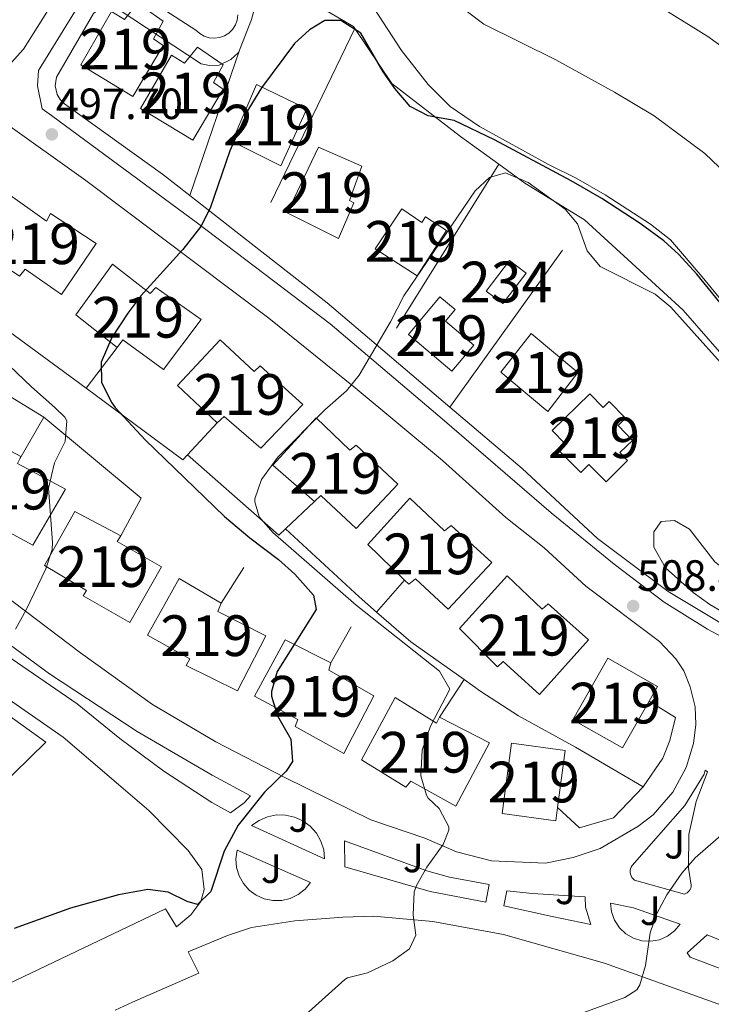
# Model space of a CAD drawing. Extents: x 614178 to 621078, y 738839 to 743582.
# Drawn here: x 616451 to 616621, y 742373 to 742615 of the extents above; entities that cross this region are included whole.
import ezdxf
from ezdxf.enums import TextEntityAlignment as Align

# ---------------------------------------------------------------- set-up
doc = ezdxf.new("R2010")
doc.units = 0
doc.header["$MEASUREMENT"] = 0
doc.linetypes.add('DGN Style 2', pattern=[79.06753, 47.440518, -31.627012])
for name, color, linetype in [('Nivel 15', 7, 'Continuous'), ('Nivel 16', 7, 'Continuous'), ('Nivel 20', 7, 'Continuous'), ('Nivel 21', 7, 'Continuous'), ('Nivel 26', 7, 'Continuous'), ('Nivel 36', 7, 'Continuous'), ('Nivel 4', 7, 'Continuous'), ('Nivel 41', 7, 'Continuous'), ('Nivel 48', 7, 'Continuous'), ('Nivel 5', 7, 'Continuous'), ('Nivel 52', 7, 'Continuous'), ('Nivel 7', 7, 'Continuous')]:
    doc.layers.add(name, color=color, linetype=linetype)
doc.styles.add('Style-arial', font='arial.shx', dxfattribs={"bigfont": 'arialbig.shx'})
doc.styles.add('Style-arialn', font='arialn.shx', dxfattribs={"bigfont": 'arialnbig.shx'})

# ---------------------------------------------------------------- blocks, each defined once
blk = doc.blocks.new('5PATER')
at = {"layer": 'Nivel 7', "linetype": 'Continuous', "lineweight": 0}
h = blk.add_hatch(color=53, dxfattribs=at)
edge = h.paths.add_edge_path()
edge.add_ellipse((0, 0), major_axis=(-1.095731442945027, -1.110710700472634), ratio=0.9994222409660316, start_angle=0, end_angle=360)

msp = doc.modelspace()

# ---------------------------------------------------------------- linework, layer by layer
at = {"layer": 'Nivel 15', "color": 1, "linetype": 'Continuous', "lineweight": 13, "extrusion": (-0.04612347504060948, -0.01014559056142358, 0.9988842235426177), "elevation": -35470.06740652951, "flags": 128}
msp.add_lwpolyline([(-592819.4790909684, 760790.6852193265), (-592830.1453696869, 760800.6799082812), (-592832.213427665, 760798.6864797825), (-592835.9769555537, 760801.9641077032), (-592841.6221793534, 760796.6776638003), (-592838.4183634203, 760792.7073372118), (-592841.0468951755, 760790.0224001976), (-592829.8415990167, 760779.801415582), (-592819.4790909684, 760790.6852193265)], dxfattribs=at)
at = {"layer": 'Nivel 15', "color": 1, "linetype": 'Continuous', "lineweight": 13}
for points in [[(616493.608, 742585.4210000001, 499.481), (616501.067, 742597.983, 499.757), (616498.6780000001, 742599.575, 499.663), (616501.067, 742603.9539999999, 499.726), (616494.6969999999, 742608.3330000001, 499.534), (616491.5120000001, 742604.352, 499.381), (616488.328, 742606.3430000001, 499.254), (616480.764, 742593.206, 498.771), (616493.608, 742585.4210000001, 499.481)], [(616503.281, 742585.121, 505.34), (616509.2010000001, 742599.121, 505.54), (616521.561, 742593.121, 505.66), (616515.2409999999, 742579.121, 505.76), (616503.281, 742585.121, 505.34)], [(616516.7960000001, 742567.621, 501.759), (616529.3470000001, 742561.342, 503.098), (616533.166, 742570.078, 503.177), (616532.075, 742570.6229999999, 503.061), (616535.0760000001, 742579.0860000001, 502.925), (616524.435, 742583.727, 501.96), (616516.7960000001, 742567.621, 501.759)], [(616439.361, 742559.9210000001, 505.49), (616447.6410000001, 742572.7209999999, 505.87), (616457.601, 742565.601, 506.05), (616458.601, 742567.4410000001, 506.25), (616469.801, 742560.081, 506.45), (616461.361, 742547.521, 506.61), (616452.361, 742553.7609999999, 506.81), (616451.041, 742552.081, 506.45), (616439.361, 742559.9210000001, 505.49)], [(616538.4010000001, 742558.801, 510.52), (616544.899, 742568.568, 510.68), (616549.8500000001, 742565.274, 513.6800000000001), (616550.7110000001, 742566.604, 513.7), (616555.8840000001, 742563.2590000001, 511.46), (616548.699, 742552.1440000001, 510.6), (616538.4010000001, 742558.801, 510.52)], [(616464.841, 742542.561, 508.61), (616473.881, 742555.041, 508.67), (616483.081, 742547.7609999999, 508.75), (616484.521, 742549.281, 508.73), (616495.6410000001, 742541.4410000001, 508.83), (616486.4010000001, 742529.121, 509.41), (616476.4010000001, 742536.4010000001, 509.31), (616475.0009999999, 742534.561, 509.09), (616464.841, 742542.561, 508.61)], [(616546.561, 742537.7609999999, 511.2), (616554.2849999999, 742546.9839999999, 509.46), (616558.0290000001, 742543.8430000001, 509.52), (616555.6540000001, 742541.037, 512.16), (616562.656, 742535.1059999999, 512.1), (616557.2320000001, 742528.7110000001, 511.52), (616546.561, 742537.7609999999, 511.2)], [(616569.25, 742528.4709999999, 507.11), (616576.712, 742537.946, 507.05), (616588.1710000001, 742528.392, 507.474), (616580.804, 742518.838, 507.932), (616569.25, 742528.4709999999, 507.11)], [(616489.801, 742525.2010000001, 510.61), (616500.321, 742536.4010000001, 510.77), (616508.6410000001, 742528.6410000001, 510.91), (616510.121, 742530.0009999999, 510.91), (616520.6410000001, 742520.561, 511.09), (616510.281, 742509.841, 511.15), (616501.281, 742517.601, 510.91), (616499.561, 742516.081, 510.65), (616489.801, 742525.2010000001, 510.61)], [(616581.841, 742514.1610000001, 512.58), (616591.128, 742523.1440000001, 512.9), (616594.365, 742519.7960000001, 512.58), (616595.9070000001, 742521.2790000001, 512.0600000000001), (616599.8589999999, 742517.1710000001, 512.04), (616598.048, 742515.422, 512.34), (616601.611, 742511.7339999999, 512.84), (616598.5020000001, 742508.7220000001, 512.66), (616600.4040000001, 742506.808, 511.92), (616595.1370000001, 742501.561, 511.88), (616590.888, 742505.825, 513.04), (616588.881, 742503.8319999999, 512.96), (616583.48, 742509.271, 512.78), (616585.088, 742510.8459999999, 512.7), (616581.841, 742514.1610000001, 512.58)], [(616513.2010000001, 742505.6810000001, 512.77), (616523.9210000001, 742517.281, 512.89), (616532.1610000001, 742509.361, 513.07), (616533.6810000001, 742510.561, 513.15), (616543.9210000001, 742500.9610000001, 513.35), (616533.7209999999, 742490.081, 513.49), (616525.0009999999, 742498.1610000001, 513.39), (616523.4410000001, 742496.7209999999, 513.17), (616513.2010000001, 742505.6810000001, 512.77)], [(616432.6810000001, 742500.1610000001, 501.03), (616440.521, 742513.521, 501.31), (616451.321, 742507.7609999999, 501.47), (616451.0619999999, 742507.217, 501.664), (616450.521, 742506.081, 502.07), (616462.281, 742499.7609999999, 502.31), (616454.321, 742486.0009999999, 501.81), (616442.601, 742492.321, 501.49), (616443.361, 742494.081, 501.47), (616432.6810000001, 742500.1610000001, 501.03)], [(616536.561, 742486.1610000001, 515.01), (616546.9210000001, 742497.521, 514.89), (616555.4410000001, 742489.521, 514.97), (616557.041, 742490.801, 514.9300000000001), (616567.041, 742481.7609999999, 514.97), (616556.321, 742470.321, 515.21), (616548.321, 742477.7609999999, 515.45), (616546.6410000001, 742476.4010000001, 515.33), (616545.577, 742477.4310000001, 515.296), (616536.561, 742486.1610000001, 515.01)], [(616457.121, 742481.041, 503.67), (616464.601, 742494.2409999999, 503.83), (616475.9210000001, 742488.321, 504.39), (616474.9610000001, 742486.881, 504.45), (616485.881, 742480.6410000001, 504.67), (616478.081, 742467.041, 504.57), (616466.6810000001, 742473.521, 504.51), (616467.4410000001, 742474.881, 504.17), (616457.121, 742481.041, 503.67)], [(616559.081, 742465.521, 516.85), (616570.841, 742478.4809999999, 516.4300000000001), (616579.4010000001, 742470.321, 516.27), (616580.881, 742471.601, 516.27), (616590.801, 742462.7209999999, 516.09), (616578.7209999999, 742449.361, 515.95), (616569.801, 742457.4410000001, 516.17), (616568.4410000001, 742456.1610000001, 516.19), (616559.081, 742465.521, 516.85)], [(616482.4809999999, 742463.9210000001, 506.21), (616490.2409999999, 742477.841, 506.23), (616500.561, 742471.7609999999, 506.45), (616499.7209999999, 742469.6810000001, 506.65), (616511.4809999999, 742463.7609999999, 506.79), (616504.561, 742450.2409999999, 506.95), (616491.9210000001, 742456.4809999999, 506.97), (616492.881, 742458.081, 506.91), (616482.4809999999, 742463.9210000001, 506.21)], [(616508.7609999999, 742448.881, 509.89), (616516.2409999999, 742462.7209999999, 509.17), (616527.521, 742457.121, 509.05), (616527.0009999999, 742455.281, 509.11), (616538.081, 742448.9610000001, 509.51), (616530.6810000001, 742434.801, 509.37), (616518.7209999999, 742441.4410000001, 509.29), (616519.361, 742443.2010000001, 509.25), (616508.7609999999, 742448.881, 509.89)], [(616605.656, 742447.693, 516.51), (616599.121, 742436.2039999999, 516.51), (616586.9610000001, 742443.121, 516.65), (616595.561, 742458.2409999999, 516.75), (616607.7209999999, 742451.324, 516.51), (616605.656, 742447.693, 516.51)], [(616535.041, 742433.281, 512.59), (616543.281, 742448.561, 511.91), (616553.4410000001, 742442.321, 511.87), (616554.1610000001, 742443.7609999999, 512.01), (616566.4410000001, 742437.4410000001, 512.09), (616558.2010000001, 742421.9210000001, 512.21), (616547.121, 742428.081, 512.01), (616545.881, 742426.561, 511.77), (616535.041, 742433.281, 512.59)], [(616583.2010000001, 742421.575, 515.05), (616582.7620000001, 742418.308, 515.05), (616569.561, 742420.081, 516.07), (616571.881, 742437.361, 515.07), (616585.0819999999, 742435.588, 515.05), (616583.2010000001, 742421.575, 515.05)]]:
    msp.add_polyline3d(points, dxfattribs=at)
at = {"layer": 'Nivel 15', "color": 141, "linetype": 'Continuous', "lineweight": 0}
msp.add_polyline3d([(616565.6810000001, 742548.4010000001, 505.96), (616571.361, 742555.9210000001, 506), (616575.446, 742552.835, 505.98), (616569.7660000001, 742545.315, 505.98), (616565.6810000001, 742548.4010000001, 505.96)], dxfattribs=at)
at = {"layer": 'Nivel 16', "color": 1, "linetype": 'Continuous', "lineweight": 13, "extrusion": (-0.03462874993365212, -0.04556414464954227, 0.9983610360988595), "elevation": -54679.61342342658, "flags": 128}
msp.add_lwpolyline([(41518.85099172592, 962645.0944918855), (41518.85099172592, 962632.5136175118)], dxfattribs=at)
at = {"layer": 'Nivel 16', "color": 1, "linetype": 'Continuous', "lineweight": 13, "extrusion": (0.03475139251136781, 0.05982458949928009, 0.9976038087386012), "elevation": 66337.19458072878, "flags": 128}
msp.add_lwpolyline([(-160087.929577788, -949368.3985869258), (-160087.9295777882, -949380.2507722517)], dxfattribs=at)
at = {"layer": 'Nivel 16', "color": 1, "linetype": 'Continuous', "lineweight": 13, "extrusion": (-0.03493838809043946, -0.03775546003914156, 0.9986760407033278), "elevation": -49069.88484357155, "flags": 128}
msp.add_lwpolyline([(-51828.22807317576, 962448.998530149), (-51828.22807317576, 962438.2288886972)], dxfattribs=at)
at = {"layer": 'Nivel 16', "color": 1, "linetype": 'Continuous', "lineweight": 13, "extrusion": (-0.03492311998498537, -0.03772312343752605, 0.9986777967135505), "elevation": -49036.4610987378, "flags": 128}
msp.add_lwpolyline([(-52029.87552147417, 962429.0523390863), (-52029.87552147417, 962427.3794084243)], dxfattribs=at)
at = {"layer": 'Nivel 16', "color": 1, "linetype": 'Continuous', "lineweight": 13, "extrusion": (0.02004797712282132, 0.03688827790599123, 0.9991182780664226), "elevation": 40245.89148464948, "flags": 128}
msp.add_lwpolyline([(-187102.7902182303, -945888.2229042132), (-187102.7902182303, -945898.7030568835)], dxfattribs=at)
at = {"layer": 'Nivel 16', "color": 1, "linetype": 'Continuous', "lineweight": 13, "extrusion": (-0.08778061230495496, -0.0825714093020094, 0.9927117036024343), "elevation": -114924.5009727022, "flags": 128}
msp.add_lwpolyline([(-118406.8359555423, 950881.1552041636), (-118406.8359555424, 950871.2973771722)], dxfattribs=at)
at = {"layer": 'Nivel 16', "color": 1, "linetype": 'Continuous', "lineweight": 13, "extrusion": (-0.08778868791982862, -0.08257085536577018, 0.9927110355574174), "elevation": -114929.0687667874, "flags": 128}
msp.add_lwpolyline([(-118454.0153299926, 950864.869108736), (-118454.0153299925, 950862.6122008958)], dxfattribs=at)
at = {"layer": 'Nivel 16', "color": 1, "linetype": 'Continuous', "lineweight": 13, "extrusion": (0.01347066874866919, 0.02127975208123104, 0.9996828063114945), "elevation": 24604.53111827302, "flags": 128}
msp.add_lwpolyline([(-123779.3014145207, -956771.0329988562), (-123779.3014145208, -956781.3565835049)], dxfattribs=at)
at = {"layer": 'Nivel 16', "color": 1, "linetype": 'Continuous', "lineweight": 13, "extrusion": (-0.04524328987117546, -0.05189516212761432, 0.9976271532338028), "elevation": -65918.42308230989, "flags": 128}
msp.add_lwpolyline([(-23187.11156873137, 962558.3420277885), (-23187.11156873126, 962547.8842253429)], dxfattribs=at)
at = {"layer": 'Nivel 16', "color": 1, "linetype": 'Continuous', "lineweight": 13, "extrusion": (0.02233636121766595, 0.03962902796682669, 0.9989647777123869), "elevation": 43696.73427036272, "flags": 128}
msp.add_lwpolyline([(-172533.1665514394, -948510.3668171207), (-172533.1665514394, -948520.4788495575)], dxfattribs=at)
at = {"layer": 'Nivel 16', "color": 1, "linetype": 'Continuous', "lineweight": 13, "extrusion": (-0.06643284050967023, 0.04696711238423062, 0.9966848890477391), "elevation": -5582.44216220107, "flags": 128}
msp.add_lwpolyline([(-962175.5465719397, 74618.30823695136), (-962175.5465719397, 74634.34832367185)], dxfattribs=at)
at = {"layer": 'Nivel 16', "color": 1, "linetype": 'Continuous', "lineweight": 13, "extrusion": (0.001981138977751649, 0.00302734005338297, 0.9999934551288584), "elevation": 3974.765905832117, "flags": 128}
msp.add_lwpolyline([(616551.9492400931, 742435.1301699763), (616558.0033074585, 742444.3812123684)], dxfattribs=at)
at = {"layer": 'Nivel 16', "color": 1, "linetype": 'Continuous', "lineweight": 13}
msp.add_polyline3d([(616560.2150000001, 742453.0120000001, 508.215), (616564.361, 742450.081, 508.63), (616573.601, 742444.081, 508.91), (616587.561, 742436.4010000001, 509.19), (616604.2409999999, 742426.6410000001, 508.99)], dxfattribs=at)
at = {"layer": 'Nivel 20', "color": 7, "linetype": 'DGN Style 2', "lineweight": 0, "extrusion": (0.009455435212576491, 0.01959630505122264, 0.9997632617641441), "elevation": 20881.90108004115, "flags": 128}
msp.add_lwpolyline([(-232557.9323983907, -936519.2700863692), (-232557.9323983908, -936460.6256011892)], dxfattribs=at)
at = {"layer": 'Nivel 20', "color": 7, "linetype": 'DGN Style 2', "lineweight": 0, "extrusion": (-0.0005633608395311656, -0.00165623171499997, 0.9999984697593646), "elevation": -1077.489745876864, "flags": 128}
msp.add_lwpolyline([(616505.2087112945, 742606.7939516543), (616493.0596760404, 742571.0769026664)], dxfattribs=at)
at = {"layer": 'Nivel 20', "color": 7, "linetype": 'DGN Style 2', "lineweight": 0, "extrusion": (0.01578424525898525, 0.02535736752862405, 0.9995538312235228), "elevation": 29065.25763782561, "flags": 128}
msp.add_lwpolyline([(-131023.5751952056, -955808.3773487108), (-131023.5751952057, -955754.5417054156)], dxfattribs=at)
at = {"layer": 'Nivel 20', "color": 7, "linetype": 'DGN Style 2', "lineweight": 0, "extrusion": (0.5191001127986246, 0.8085611436070066, 0.277063079354477), "elevation": 920621.3535695889, "flags": 128}
msp.add_lwpolyline([(-117666.8444426255, -264938.592267364), (-117674.7765492494, -264936.9895226852), (-117691.9368161369, -264938.3227148498)], dxfattribs=at)
at = {"layer": 'Nivel 20', "color": 7, "linetype": 'DGN Style 2', "lineweight": 0, "extrusion": (-0.06470128262780046, 0.05055944314962085, 0.9966230414428104), "elevation": -1845.589271634111, "flags": 128}
msp.add_lwpolyline([(-964708.0518706418, 28508.20530157245), (-964708.0518706413, 28489.06090698834)], dxfattribs=at)
at = {"layer": 'Nivel 20', "color": 7, "linetype": 'DGN Style 2', "lineweight": 0, "extrusion": (0.03209834024077531, 0.04461631474813667, 0.9984883980357924), "elevation": 53424.93078899191, "flags": 128}
msp.add_lwpolyline([(-66860.22558795044, -961329.1456854898), (-66860.22558795032, -961385.9112622151)], dxfattribs=at)
at = {"layer": 'Nivel 20', "color": 7, "linetype": 'DGN Style 2', "lineweight": 0, "extrusion": (-0.2102407326397263, -0.1395851760060567, 0.9676336150519315), "elevation": -232780.1570100114, "flags": 128}
msp.add_lwpolyline([(-277584.3538991811, 894560.805671738), (-277601.665266135, 894555.6542852079), (-277624.1231381366, 894547.9272054122)], dxfattribs=at)
at = {"layer": 'Nivel 20', "color": 7, "linetype": 'DGN Style 2', "lineweight": 0, "extrusion": (-0.04052111458826035, 0.02964205441440346, 0.998738898753132), "elevation": -2472.256243377909, "flags": 128}
msp.add_lwpolyline([(-963262.8354496649, 59106.90604447271), (-963262.8354496649, 59076.82977706764)], dxfattribs=at)
at = {"layer": 'Nivel 20', "color": 7, "linetype": 'DGN Style 2', "lineweight": 0, "extrusion": (-0.05484570201426158, 0.04660430897500931, 0.9974066308961078), "elevation": 1294.165193105349, "flags": 128}
msp.add_lwpolyline([(-965068.7859860254, -10899.65019599162), (-965068.7859860254, -10921.24183469755)], dxfattribs=at)
at = {"layer": 'Nivel 20', "color": 7, "linetype": 'DGN Style 2', "lineweight": 0, "extrusion": (-0.0747709535871807, 0.05547929102590136, 0.9956562422678458), "elevation": -4402.918991404447, "flags": 128}
msp.add_lwpolyline([(-963642.0622717212, 52466.4717569357), (-963642.0622717214, 52436.80650716438)], dxfattribs=at)
at = {"layer": 'Nivel 20', "color": 7, "linetype": 'DGN Style 2', "lineweight": 0, "extrusion": (-0.08917612412086648, 0.07426372878292894, 0.9932434331391451), "elevation": 660.271034237172, "flags": 128}
msp.add_lwpolyline([(-965064.3848207071, -1387.889584308839), (-965064.3848207071, -1356.549505033414)], dxfattribs=at)
at = {"layer": 'Nivel 20', "color": 7, "linetype": 'DGN Style 2', "lineweight": 0, "extrusion": (-0.08137194971133623, 0.07150571420341546, 0.9941154553855579), "elevation": 3427.226625630406, "flags": 128}
msp.add_lwpolyline([(-964702.1873656965, -26789.83337065158), (-964702.1873656963, -26819.86317368108)], dxfattribs=at)
at = {"layer": 'Nivel 20', "color": 7, "linetype": 'DGN Style 2', "lineweight": 0, "extrusion": (0.01605777589466312, 0.01446709339138816, 0.9997663982361689), "elevation": 21146.60818389944, "flags": 128}
msp.add_lwpolyline([(138934.8665852023, -954793.8161497768), (138940.4907096598, -954793.1221432309), (138965.0579097804, -954790.8550551801)], dxfattribs=at)
at = {"layer": 'Nivel 20', "color": 7, "linetype": 'DGN Style 2', "lineweight": 0, "extrusion": (0.00209472277295577, -0.001818239222117769, 0.9999961530639184), "elevation": 446.5974682174897, "flags": 128}
msp.add_lwpolyline([(616544.7503315161, 742464.2803132269), (616536.3102850965, 742471.6063253367)], dxfattribs=at)
at = {"layer": 'Nivel 20', "color": 7, "linetype": 'DGN Style 2', "lineweight": 0}
for points in [[(616505.0249999999, 742607.56, 499.756), (616507.9610000001, 742615.121, 499.699), (616511.041, 742626.2409999999, 498.706), (616533.081, 742613.361, 499.914), (616533.389, 742612.8999999999, 499.917)], [(616492.8759999999, 742571.8430000001, 499.96), (616486.121, 742577.121, 499.254), (616462.068, 742594.402, 497.919), (616461.0179999999, 742595.4210000001, 497.87), (616460.257, 742596.6699999999, 497.79), (616459.757, 742598.798, 497.733), (616460.081, 742600.9610000001, 497.756), (616469.2010000001, 742616.561, 498.474), (616470.25, 742617.47, 498.531), (616472.1939999999, 742618.193, 498.629), (616473.5830000001, 742618.19, 498.693), (616475.5249999999, 742617.46, 498.775), (616495.6410000001, 742604.1610000001, 499.569), (616497.6810000001, 742603.7609999999, 499.657), (616500.081, 742603.841, 499.707), (616502.9210000001, 742605.281, 499.748), (616504.7609999999, 742606.881, 499.761), (616505.0249999999, 742607.56, 499.756)], [(616533.389, 742612.8999999999, 499.917), (616542.4410000001, 742599.361, 499.993), (616559.361, 742586.321, 501.24), (616568.726, 742579.54, 503.482)], [(616589.801, 742565.9210000001, 503.741), (616614.041, 742543.6810000001, 504.103), (616640.521, 742513.361, 503.361), (616653.2409999999, 742499.9210000001, 502.577), (616657.561, 742492.561, 503.825)], [(616432.881, 742536.0009999999, 493.814), (616444.9610000001, 742527.121, 494.597), (616443.9210000001, 742525.361, 494.386), (616457.0009999999, 742517.4410000001, 494.746)], [(616637.6810000001, 742459.601, 509.761), (616624.6810000001, 742466.0009999999, 509.865), (616610.4010000001, 742474.6410000001, 509.511), (616593.0009999999, 742487.601, 509.073), (616574.4809999999, 742504.801, 508.02), (616556.7, 742519.9110000001, 506.336)], [(616431.4410000001, 742456.321, 494.131), (616457.4809999999, 742437.601, 496.556), (616432.321, 742413.041, 497.165), (616416.1610000001, 742416.9610000001, 495.848), (616402.3970000001, 742420.574, 494.739)], [(616605.656, 742447.693, 508.896), (616612.1610000001, 742443.6810000001, 509.153), (616610.7609999999, 742438.0009999999, 509.278), (616609.081, 742433.6810000001, 509.248), (616604.2409999999, 742426.6410000001, 508.954)], [(616604.2409999999, 742426.6410000001, 508.954), (616596.9210000001, 742419.041, 508.487), (616588.561, 742416.561, 507.975), (616583.2010000001, 742421.575, 507.537)]]:
    msp.add_polyline3d(points, dxfattribs=at)
at = {"layer": 'Nivel 21', "color": 7, "linetype": 'Continuous', "lineweight": 13}
for points in [[(616462.4809999999, 742624.4880000001, 497.904), (616451.9610000001, 742607.7609999999, 496.928), (616448.9210000001, 742604.4809999999, 496.64), (616447.6410000001, 742603.841, 496.516), (616445.841, 742603.4410000001, 496.339), (616441.4280000001, 742603.6400000001, 495.95), (616435.841, 742607.521, 495.46), (616416.9610000001, 742620.081, 494.251)], [(616630.561, 742459.7609999999, 509.685), (616620.041, 742465.361, 509.577), (616609.4010000001, 742472.0009999999, 509.162), (616597.081, 742481.361, 508.88), (616581.6410000001, 742493.9210000001, 508.666), (616554.801, 742517.041, 506.737), (616527.321, 742540.321, 503.797), (616494.7609999999, 742565.041, 499.942), (616458.881, 742591.521, 497.674), (616456.5630000001, 742593.1300000001, 497.439), (616455.4010000001, 742598.801, 497.302), (616455.6410000001, 742602.561, 497.311), (616467.121, 742621.2010000001, 498.375)], [(616477.919, 742623.108, 498.943), (616494.321, 742612.4809999999, 499.472), (616495.2690000001, 742611.619, 499.504), (616496.381, 742610.9809999999, 499.535), (616497.6030000001, 742610.5970000001, 499.565), (616498.8800000001, 742610.4850000001, 499.592), (616500.1510000001, 742610.6499999999, 499.614), (616501.3559999999, 742611.084, 499.632), (616502.4410000001, 742611.767, 499.643), (616503.3530000001, 742612.6669999999, 499.648), (616504.051, 742613.7420000001, 499.646), (616504.5009999999, 742614.9410000001, 499.637), (616504.683, 742616.21, 499.621)], [(616427.1610000001, 742604.081, 495.179), (616467.321, 742575.521, 498.442), (616512.281, 742541.7609999999, 502.546), (616533.4809999999, 742524.6410000001, 505.082), (616554.9210000001, 742506.801, 507.028), (616570.4809999999, 742492.801, 508.111), (616579.9210000001, 742485.361, 508.15), (616590.121, 742475.9210000001, 508.094), (616608.2409999999, 742462.321, 508.687), (616612.2409999999, 742458.081, 508.812), (616614.2409999999, 742455.121, 508.895), (616615.7609999999, 742451.2010000001, 508.997), (616617.0009999999, 742446.321, 509.12), (616617.121, 742442.0009999999, 509.223), (616616.561, 742437.281, 509.332), (616614.7609999999, 742431.4410000001, 509.459), (616611.4809999999, 742425.361, 509.484), (616606.6810000001, 742419.7609999999, 509.182), (616602.9210000001, 742416.881, 508.934), (616593.6810000001, 742411.521, 508.311), (616587.041, 742409.281, 507.749), (616580.2409999999, 742407.9210000001, 507.264), (616566.9210000001, 742408.4809999999, 506.15), (616558.4010000001, 742410.7209999999, 505.346), (616550.561, 742414.081, 504.449), (616537.281, 742418.561, 502.837), (616516.2010000001, 742428.9610000001, 500.103), (616499.2010000001, 742437.6810000001, 498.754), (616483.6410000001, 742446.881, 497.549), (616466.0009999999, 742459.521, 496.245), (616438.521, 742480.2409999999, 493.479)], [(616396.121, 742487.9210000001, 490.195), (616416.801, 742472.1610000001, 492.344), (616440.6810000001, 742453.4410000001, 494.889), (616461.7609999999, 742438.881, 496.714), (616475.321, 742427.2010000001, 498.014), (616482.801, 742420.881, 498.725), (616492.4410000001, 742411.041, 499.728), (616495.801, 742406.321, 499.93), (616496.4010000001, 742401.4410000001, 499.979), (616495.521, 742398.4809999999, 500.004), (616493.081, 742395.2010000001, 500.369), (616489.561, 742392.2409999999, 500.88), (616486.881, 742396.7209999999, 500.442), (616415.321, 742362.561, 501.652), (616408.801, 742360.0009999999, 501.882), (616403.9610000001, 742358.6410000001, 501.88), (616396.4010000001, 742357.361, 501.8), (616385.521, 742357.4410000001, 501.511), (616334.801, 742363.7609999999, 501.549), (616334.074, 742359.2660000001, 501.902)], [(616436.361, 742470.561, 493.768), (616458.4010000001, 742454.4010000001, 495.867), (616479.881, 742440.2409999999, 497.588), (616498.361, 742429.521, 499.095), (616507.7209999999, 742424.4809999999, 499.824), (616506.2010000001, 742422.7209999999, 499.817), (616502.801, 742420.2409999999, 499.78), (616498.281, 742422.801, 499.433), (616486.4410000001, 742430.4809999999, 498.426), (616475.6810000001, 742438.561, 497.455), (616465.1610000001, 742447.041, 496.513), (616446.601, 742459.841, 495.01)], [(616620.041, 742430.321, 509.518), (616617.2010000001, 742423.041, 509.673), (616615.4010000001, 742414.9610000001, 509.844), (616615.321, 742406.7209999999, 510.031), (616616.02, 742402.469, 510.295), (616615.9890000001, 742402.1059999999, 510.31), (616615.899, 742401.7520000001, 510.321), (616615.753, 742401.419, 510.326), (616615.5549999999, 742401.1130000001, 510.328), (616615.3090000001, 742400.844, 510.324), (616615.023, 742400.618, 510.315), (616614.7039999999, 742400.442, 510.302), (616614.361, 742400.321, 510.285), (616602.0970000001, 742403.75, 509.201), (616601.7579999999, 742404.0419999999, 509.159), (616601.4750000001, 742404.388, 509.119), (616601.254, 742404.777, 509.081), (616601.104, 742405.1980000001, 509.047), (616601.0279999999, 742405.638, 509.018), (616601.0279999999, 742406.085, 508.994), (616601.105, 742406.5260000001, 508.976), (616601.256, 742406.9469999999, 508.965), (616601.476, 742407.335, 508.961), (616614.4410000001, 742422.081, 509.679), (616619.2010000001, 742429.7609999999, 509.526), (616619.4809999999, 742430.7209999999, 509.505), (616620.041, 742430.321, 509.518)], [(616508.041, 742417.121, 500.257), (616509.8770000001, 742418.4169999999, 500.317), (616511.9410000001, 742419.3049999999, 500.418), (616514.145, 742419.747, 500.556), (616516.392, 742419.723, 500.753), (616518.5860000001, 742419.2350000001, 501.03), (616520.632, 742418.304, 501.298), (616522.44, 742416.969, 501.547), (616523.9340000001, 742415.2890000001, 501.765), (616525.047, 742413.337, 501.943), (616525.733, 742411.1969999999, 502.074), (616525.9610000001, 742408.9610000001, 502.151), (616508.041, 742417.121, 500.257)], [(616530.881, 742413.361, 502.63), (616551.041, 742406.0009999999, 505.076), (616556.6810000001, 742404.4809999999, 505.635), (616566.361, 742402.6410000001, 506.317), (616565.601, 742398.321, 506.54), (616551.9210000001, 742400.9610000001, 505.594), (616530.9610000001, 742407.041, 502.799), (616530.881, 742413.361, 502.63)], [(616504.4410000001, 742411.121, 500.256), (616504.148, 742408.9850000001, 500.323), (616504.318, 742406.837, 500.405), (616504.9450000001, 742404.774, 500.528), (616505.9990000001, 742402.8940000001, 500.685), (616507.4310000001, 742401.283, 500.869), (616509.1740000001, 742400.0160000001, 501.071), (616511.148, 742399.1510000001, 501.283), (616513.2620000001, 742398.729, 501.494), (616515.4169999999, 742398.7690000001, 501.695), (616517.513, 742399.2690000001, 501.876), (616519.4539999999, 742400.206, 502.028), (616521.1499999999, 742401.537, 502.128), (616522.521, 742403.2010000001, 502.17), (616504.4410000001, 742411.121, 500.256)], [(616570.7209999999, 742401.121, 506.746), (616577.041, 742400.4809999999, 507.292), (616590.0009999999, 742399.6810000001, 508.391), (616590.081, 742397.121, 508.497), (616591.4010000001, 742392.881, 508.769), (616581.881, 742394.801, 507.91), (616570.0009999999, 742397.4410000001, 506.838), (616570.7209999999, 742401.121, 506.746)], [(616596.2010000001, 742398.081, 508.964), (616596.442, 742395.922, 509.067), (616597.176, 742393.879, 509.206), (616598.3640000001, 742392.061, 509.374), (616599.9410000001, 742390.567, 509.562), (616601.821, 742389.48, 509.755), (616603.9010000001, 742388.858, 509.904), (616606.0689999999, 742388.7350000001, 510.032), (616608.2069999999, 742389.1170000001, 510.192), (616610.1980000001, 742389.9839999999, 510.335), (616611.9340000001, 742391.2890000001, 510.437), (616613.321, 742392.9610000001, 510.498), (616601.841, 742396.9610000001, 509.472), (616596.2010000001, 742398.081, 508.964)], [(616474.544, 742371.7779999999, 502.666), (616478.7609999999, 742373.7609999999, 502.55), (616495.081, 742380.881, 502.048), (616492.4010000001, 742386.1610000001, 501.509), (616502.121, 742390.1610000001, 501.405), (616508.0009999999, 742392.081, 501.742), (616518.6410000001, 742393.7609999999, 502.337), (616530.4010000001, 742394.6410000001, 503.226), (616537.9610000001, 742394.881, 503.917), (616552.521, 742393.601, 505.508), (616569.9210000001, 742390.4010000001, 507.299), (616594.7209999999, 742383.361, 509.409), (616630.081, 742370.6410000001, 513.574)], [(616619.9610000001, 742390.321, 511.065), (616629.6810000001, 742386.321, 511.876), (616638.521, 742381.281, 512.816), (616655.801, 742371.6810000001, 514.397), (616665.7209999999, 742367.7609999999, 515.35), (616664.801, 742365.281, 515.312), (616656.801, 742368.6410000001, 514.553), (616644.6410000001, 742373.841, 513.488), (616630.281, 742379.361, 512.674), (616615.801, 742384.801, 510.821), (616615.041, 742385.9210000001, 510.75), (616619.9610000001, 742390.321, 511.065)]]:
    msp.add_polyline3d(points, dxfattribs=at)
at = {"layer": 'Nivel 36', "color": 92, "linetype": 'Continuous', "lineweight": 0}
msp.add_polyline3d([(616624.2409999999, 742545.121, 499.92), (616618.7209999999, 742551.9210000001, 500.04), (616610.9610000001, 742560.9610000001, 499.7), (616606.041, 742564.801, 499.74), (616594.9210000001, 742572.0009999999, 499.78), (616587.7209999999, 742576.1610000001, 499.6), (616580.9610000001, 742579.4410000001, 499.32), (616564.0009999999, 742588.801, 499.18), (616556.841, 742593.7609999999, 499.18), (616551.4410000001, 742599.121, 499), (616544.841, 742607.4410000001, 498.76), (616538.121, 742617.7609999999, 498.38)], dxfattribs=at)
at = {"layer": 'Nivel 4', "color": 30, "linetype": 'Continuous', "lineweight": 30, "elevation": 500, "flags": 128}
msp.add_lwpolyline([(616626.0009999999, 742542.0009999999), (616617.4010000001, 742552.561), (616612.9610000001, 742557.361), (616609.271, 742560.7380000001), (616603.494, 742564.9920000001), (616594.041, 742571.121), (616586.561, 742575.4410000001), (616567.6810000001, 742585.521), (616557.7609999999, 742590.321), (616551.4410000001, 742591.4410000001), (616546.966, 742593.7150000001), (616543.2409999999, 742598.1610000001), (616540.3700000001, 742602.2550000001), (616534.841, 742611.7609999999), (616529.9210000001, 742614.801), (616526.0009999999, 742614.801), (616522.2409999999, 742612.561), (616518.5530000001, 742609.1740000001), (616510.4809999999, 742598.321), (616507.361, 742593.2010000001), (616502.7110000001, 742582.8090000001), (616497.881, 742568.7209999999), (616495.5819999999, 742564.284), (616491.139, 742558.6229999999), (616480.8530000001, 742547.2209999999), (616477.6240000001, 742542.9739999999), (616473.7209999999, 742536.9610000001), (616471.041, 742530.9610000001), (616471.149, 742525.946), (616473.683, 742520.915), (616474.521, 742519.841), (616481.881, 742511.841), (616501.395, 742493.047), (616507.6089999999, 742487.817), (616514.601, 742482.4809999999), (616518.6410000001, 742478.881), (616523.2010000001, 742473.6810000001), (616523.9210000001, 742470.2409999999), (616514.321, 742454.9610000001), (616512.899, 742450.088), (616512.9210000001, 742448.881), (616514.381, 742444.1130000001), (616517.6410000001, 742438.321), (616518.041, 742432.881), (616516.521, 742430.4809999999), (616511.2010000001, 742425.361), (616504.7069999999, 742417.2620000001), (616501.321, 742410.881), (616498.041, 742400.9610000001), (616494.7209999999, 742397.7609999999), (616492.2010000001, 742398.4809999999), (616487.521, 742400.801), (616482.5249999999, 742401.466), (616475.321, 742400.1610000001), (616463.521, 742396.881), (616449.703, 742391.858)], dxfattribs=at)
at = {"layer": 'Nivel 5', "color": 30, "linetype": 'Continuous', "lineweight": 0, "flags": 128}
for points, elevation in [([(616594.4410000001, 742626.881), (616620.081, 742610.881), (616628.561, 742604.842), (616633.163, 742600.8670000001), (616642.9610000001, 742590.801), (616665.8940000001, 742563.1529999999), (616676.152, 742553.406), (616689.9210000001, 742541.2010000001), (616701.081, 742532.4010000001), (616705.449, 742529.9580000001), (616715.534, 742525.879)], 490), ([(616561.081, 742616.9610000001), (616565.078, 742613.9310000001), (616582.7609999999, 742605.2010000001), (616597.2010000001, 742597.281), (616606.9610000001, 742591.4410000001), (616619.4040000001, 742582.183), (616624.5900000001, 742577.158), (616629.7220000001, 742571.493), (616650.9610000001, 742544.0009999999), (616665.2010000001, 742527.601), (616673.3630000001, 742520.3060000001), (616687.6410000001, 742508.321), (616691.6159999999, 742505.287), (616694.433, 742503.618)], 495), ([(616628.9610000001, 742524.4809999999), (616611.041, 742544.4809999999), (616607.1399999999, 742547.6140000001), (616593.6810000001, 742554.4010000001), (616590.497, 742558.2450000001), (616588.121, 742564.881), (616585.041, 742568.4809999999), (616575.9610000001, 742575.041), (616570.361, 742577.4410000001), (616566.4809999999, 742576.321), (616562.9610000001, 742573.041), (616545.4010000001, 742547.2010000001), (616542.121, 742540.881), (616534.4809999999, 742527.7609999999), (616531.3260000001, 742523.879), (616526.0009999999, 742519.2010000001), (616514.4809999999, 742507.601), (616510.4410000001, 742502.1610000001), (616508.8459999999, 742497.3670000001), (616508.801, 742496.6410000001), (616509.9210000001, 742492.9610000001), (616513.21, 742489.112), (616533.6769999999, 742471.273), (616554.2010000001, 742455.041), (616556.71, 742450.669), (616552.0009999999, 742441.521), (616549.9210000001, 742435.6810000001), (616549.561, 742429.361), (616550.9550000001, 742424.5760000001), (616551.361, 742423.841), (616554.121, 742421.361), (616556.443, 742416.7930000001), (616556.4809999999, 742416.0009999999), (616555.121, 742412.4809999999), (616551.081, 742406.9610000001), (616548.621, 742402.6089999999), (616548.0009999999, 742400.881), (616547.7209999999, 742395.2010000001), (616548.4010000001, 742390.2409999999), (616546.801, 742386.881), (616542.76, 742383.932), (616536.4809999999, 742380.9610000001), (616531.571, 742379.781), (616530.9210000001, 742379.361), (616517.321, 742367.121)], 505), ([(616450.041, 742465.361), (616452.6810000001, 742470.081), (616457.4410000001, 742480.1610000001), (616459.0009999999, 742484.969), (616459.081, 742486.6410000001), (616458.1610000001, 742500.0009999999), (616459.601, 742506.2409999999), (616462.2010000001, 742511.4410000001), (616462.619, 742516.5660000001), (616462.121, 742517.4410000001), (616459.7209999999, 742519.841), (616453.9210000001, 742524.881), (616441.085, 742537.0419999999)], 495), ([(616627.7609999999, 742478.6410000001), (616631.756, 742475.8090000001), (616633.4410000001, 742474.1610000001), (616636.564, 742469.967), (616636.9210000001, 742468.801), (616635.321, 742466.561), (616631.7209999999, 742466.7209999999), (616624.9210000001, 742468.881), (616620.6070000001, 742471.409), (616616.5090000001, 742474.3670000001), (616609.6810000001, 742480.4010000001), (616606.801, 742485.521), (616606.801, 742489.281), (616608.601, 742491.841), (616611.9210000001, 742492.081), (616615.6410000001, 742489.9210000001), (616621.841, 742481.9210000001), (616623.9610000001, 742480.2409999999), (616627.7609999999, 742478.6410000001)], 510), ([(616626.521, 742417.521), (616616.9610000001, 742409.2010000001), (616613.6810000001, 742405.4280000001), (616610.0009999999, 742400.1610000001), (616607.561, 742395.521), (616605.9340000001, 742390.787), (616604.801, 742382.801), (616603.4340000001, 742378.0160000001), (616602.6410000001, 742376.801), (616599.6810000001, 742374.881), (616575.321, 742366.0009999999), (616570.4820000001, 742364.73), (616557.521, 742362.4809999999), (616552.6410000001, 742360.9610000001), (616548.3130000001, 742358.5249999999), (616547.081, 742357.4410000001), (616544.881, 742353.841), (616543.801, 742348.321), (616543.321, 742342.4809999999)], 510)]:
    msp.add_lwpolyline(points, dxfattribs=dict(at, elevation=elevation))
at = {"layer": 'Nivel 52', "color": 1, "linetype": 'Continuous', "lineweight": 13, "extrusion": (-0.04612347504060948, -0.01014559056142358, 0.9988842235426177), "elevation": -35470.06740652951, "flags": 128}
msp.add_lwpolyline([(-592819.4790909684, 760790.6852193265), (-592830.1453696869, 760800.6799082812), (-592832.213427665, 760798.6864797825), (-592835.9769555537, 760801.9641077032), (-592841.6221793534, 760796.6776638003), (-592838.4183634203, 760792.7073372118), (-592841.0468951755, 760790.0224001976), (-592829.8415990167, 760779.801415582)], close=True, dxfattribs=at)
at = {"layer": 'Nivel 52', "color": 1, "linetype": 'Continuous', "lineweight": 13}
for points in [[(616493.608, 742585.4210000001, 499.481), (616501.067, 742597.983, 499.757), (616498.6780000001, 742599.575, 499.663), (616501.067, 742603.9539999999, 499.726), (616494.6969999999, 742608.3330000001, 499.534), (616491.5120000001, 742604.352, 499.381), (616488.328, 742606.3430000001, 499.254), (616480.764, 742593.206, 498.771)], [(616516.7960000001, 742567.621, 501.759), (616529.3470000001, 742561.342, 503.098), (616533.166, 742570.078, 503.177), (616532.075, 742570.6229999999, 503.061), (616535.0760000001, 742579.0860000001, 502.925), (616524.435, 742583.727, 501.96)], [(616439.361, 742559.9210000001, 505.49), (616451.041, 742552.081, 506.45), (616452.361, 742553.7609999999, 506.81), (616461.361, 742547.521, 506.61), (616469.801, 742560.081, 506.45), (616458.601, 742567.4410000001, 506.25), (616457.601, 742565.601, 506.05), (616447.6410000001, 742572.7209999999, 505.87)], [(616538.4010000001, 742558.801, 510.52), (616548.699, 742552.1440000001, 510.6), (616555.8840000001, 742563.2590000001, 511.46), (616550.7110000001, 742566.604, 513.7), (616549.8500000001, 742565.274, 513.6800000000001), (616544.899, 742568.568, 510.68)], [(616464.841, 742542.561, 508.61), (616475.0009999999, 742534.561, 509.09), (616476.4010000001, 742536.4010000001, 509.31), (616486.4010000001, 742529.121, 509.41), (616495.6410000001, 742541.4410000001, 508.83), (616484.521, 742549.281, 508.73), (616483.081, 742547.7609999999, 508.75), (616473.881, 742555.041, 508.67)], [(616546.561, 742537.7609999999, 511.2), (616557.2320000001, 742528.7110000001, 511.52), (616562.656, 742535.1059999999, 512.1), (616555.6540000001, 742541.037, 512.16), (616558.0290000001, 742543.8430000001, 509.52), (616554.2849999999, 742546.9839999999, 509.46)], [(616489.801, 742525.2010000001, 510.61), (616499.561, 742516.081, 510.65), (616501.281, 742517.601, 510.91), (616510.281, 742509.841, 511.15), (616520.6410000001, 742520.561, 511.09), (616510.121, 742530.0009999999, 510.91), (616508.6410000001, 742528.6410000001, 510.91), (616500.321, 742536.4010000001, 510.77)], [(616581.841, 742514.1610000001, 512.58), (616585.088, 742510.8459999999, 512.7), (616583.48, 742509.271, 512.78), (616588.881, 742503.8319999999, 512.96), (616590.888, 742505.825, 513.04), (616595.1370000001, 742501.561, 511.88), (616600.4040000001, 742506.808, 511.92), (616598.5020000001, 742508.7220000001, 512.66), (616601.611, 742511.7339999999, 512.84), (616598.048, 742515.422, 512.34), (616599.8589999999, 742517.1710000001, 512.04), (616595.9070000001, 742521.2790000001, 512.0600000000001), (616594.365, 742519.7960000001, 512.58), (616591.128, 742523.1440000001, 512.9)], [(616513.2010000001, 742505.6810000001, 512.77), (616523.4410000001, 742496.7209999999, 513.17), (616525.0009999999, 742498.1610000001, 513.39), (616533.7209999999, 742490.081, 513.49), (616543.9210000001, 742500.9610000001, 513.35), (616533.6810000001, 742510.561, 513.15), (616532.1610000001, 742509.361, 513.07), (616523.9210000001, 742517.281, 512.89)], [(616432.6810000001, 742500.1610000001, 501.03), (616443.361, 742494.081, 501.47), (616442.601, 742492.321, 501.49), (616454.321, 742486.0009999999, 501.81), (616462.281, 742499.7609999999, 502.31), (616450.521, 742506.081, 502.07), (616451.0619999999, 742507.217, 501.664), (616451.321, 742507.7609999999, 501.47), (616440.521, 742513.521, 501.31)], [(616536.561, 742486.1610000001, 515.01), (616545.577, 742477.4310000001, 515.296), (616546.6410000001, 742476.4010000001, 515.33), (616548.321, 742477.7609999999, 515.45), (616556.321, 742470.321, 515.21), (616567.041, 742481.7609999999, 514.97), (616557.041, 742490.801, 514.9300000000001), (616555.4410000001, 742489.521, 514.97), (616546.9210000001, 742497.521, 514.89)], [(616457.121, 742481.041, 503.67), (616467.4410000001, 742474.881, 504.17), (616466.6810000001, 742473.521, 504.51), (616478.081, 742467.041, 504.57), (616485.881, 742480.6410000001, 504.67), (616474.9610000001, 742486.881, 504.45), (616475.9210000001, 742488.321, 504.39), (616464.601, 742494.2409999999, 503.83)], [(616559.081, 742465.521, 516.85), (616568.4410000001, 742456.1610000001, 516.19), (616569.801, 742457.4410000001, 516.17), (616578.7209999999, 742449.361, 515.95), (616590.801, 742462.7209999999, 516.09), (616580.881, 742471.601, 516.27), (616579.4010000001, 742470.321, 516.27), (616570.841, 742478.4809999999, 516.4300000000001)], [(616482.4809999999, 742463.9210000001, 506.21), (616492.881, 742458.081, 506.91), (616491.9210000001, 742456.4809999999, 506.97), (616504.561, 742450.2409999999, 506.95), (616511.4809999999, 742463.7609999999, 506.79), (616499.7209999999, 742469.6810000001, 506.65), (616500.561, 742471.7609999999, 506.45), (616490.2409999999, 742477.841, 506.23)], [(616508.7609999999, 742448.881, 509.89), (616519.361, 742443.2010000001, 509.25), (616518.7209999999, 742441.4410000001, 509.29), (616530.6810000001, 742434.801, 509.37), (616538.081, 742448.9610000001, 509.51), (616527.0009999999, 742455.281, 509.11), (616527.521, 742457.121, 509.05), (616516.2409999999, 742462.7209999999, 509.17)], [(616605.656, 742447.693, 516.51), (616607.7209999999, 742451.324, 516.51), (616595.561, 742458.2409999999, 516.75), (616586.9610000001, 742443.121, 516.65), (616599.121, 742436.2039999999, 516.51)], [(616535.041, 742433.281, 512.59), (616545.881, 742426.561, 511.77), (616547.121, 742428.081, 512.01), (616558.2010000001, 742421.9210000001, 512.21), (616566.4410000001, 742437.4410000001, 512.09), (616554.1610000001, 742443.7609999999, 512.01), (616553.4410000001, 742442.321, 511.87), (616543.281, 742448.561, 511.91)], [(616583.2010000001, 742421.575, 515.05), (616585.0819999999, 742435.588, 515.05), (616571.881, 742437.361, 515.07), (616569.561, 742420.081, 516.07), (616582.7620000001, 742418.308, 515.05)]]:
    msp.add_polyline3d(points, close=True, dxfattribs=at)
for points in [[(616503.281, 742585.121, 505.34), (616515.2409999999, 742579.121, 505.76), (616521.561, 742593.121, 505.66), (616509.2010000001, 742599.121, 505.54)], [(616569.25, 742528.4709999999, 507.11), (616580.804, 742518.838, 507.932), (616588.1710000001, 742528.392, 507.474), (616576.712, 742537.946, 507.05)]]:
    msp.add_3dface(points, dxfattribs=at)
at = {"layer": 'Nivel 52', "color": 1, "linetype": 'Continuous', "lineweight": 0}
msp.add_3dface([(616565.6810000001, 742548.4010000001, 505.96), (616569.7660000001, 742545.315, 505.98), (616575.446, 742552.835, 505.98), (616571.361, 742555.9210000001, 506)], dxfattribs=at)

# ---------------------------------------------------------------- block references
at = {"layer": 'Nivel 7', "color": 53, "linetype": 'Continuous', "lineweight": 0}
for p in [(616458.9610000001, 742586.881, 497.7), (616601.7609999999, 742471.041, 508.44)]:
    msp.add_blockref('5PATER', p, dxfattribs=at)

# ---------------------------------------------------------------- texts
at = {"layer": 'Nivel 26', "color": 92, "linetype": 'Continuous', "lineweight": 0, "style": 'Style-arial'}
for p in [(616519.6427134566, 742419.111001, 501.143), (616611.9627134567, 742412.551001, 509.642), (616547.7627134568, 742409.1910009999, 504.51), (616512.8827134566, 742406.551001, 501.182), (616585.1227134566, 742401.351001, 507.924), (616605.9627134567, 742396.2310009999, 509.839)]:
    msp.add_text('J', height=7.000002, dxfattribs=at).set_placement(p, align=Align.MIDDLE_CENTER)
at = {"layer": 'Nivel 41', "color": 7, "linetype": 'Continuous', "lineweight": 0, "style": 'Style-arial'}
for s, p in [('497.70', (616459.922, 742590.631, 497.7)), ('508.44', (616602.7220000001, 742474.791, 508.44))]:
    msp.add_text(s, height=7.5, dxfattribs=at).set_placement(p)
at = {"layer": 'Nivel 48', "color": 1, "linetype": 'Continuous', "lineweight": 0, "style": 'Style-arialn'}
for p in [(616477.041660008, 742607.811001, 498.678), (616491.7706600081, 742597.0630009999, 499.375), (616512.3476600079, 742589.1470009999, 500.641), (616526.4146600079, 742572.558001, 502.554), (616547.1316600079, 742560.5970009998, 504.522), (616454.4926600079, 742560.010001, 496.957), (616480.112660008, 742541.9580009999, 500.117), (616554.650660008, 742537.4410009999, 505.726), (616578.7296600079, 742528.405001, 506.789), (616505.1486600079, 742523.0020009999, 503.127), (616592.1416600079, 742512.3770009999, 507.337), (616528.6076600079, 742503.615001, 505.778), (616447.460660008, 742499.7620009999, 493.977), (616551.6886600079, 742483.8570009999, 506.543), (616471.4756600079, 742480.7240009999, 496.575), (616496.9516600079, 742463.7690009999, 498.459), (616574.8336600079, 742463.889001, 508.179), (616523.501660008, 742448.888001, 501.08), (616597.3416600081, 742447.2220009998, 508.987), (616550.6656600079, 742435.142001, 505.105), (616577.322660008, 742427.834001, 508.035)]:
    msp.add_text('219', height=10.000002, dxfattribs=at).set_placement(p, align=Align.MIDDLE_CENTER)
at = {"layer": 'Nivel 48', "color": 4, "linetype": 'Continuous', "lineweight": 0, "style": 'Style-arialn'}
msp.add_text('234', height=10.000002, dxfattribs=at).set_placement((616570.5646600081, 742550.618001, 505.718), align=Align.MIDDLE_CENTER)

doc.saveas('drawing.dxf')
